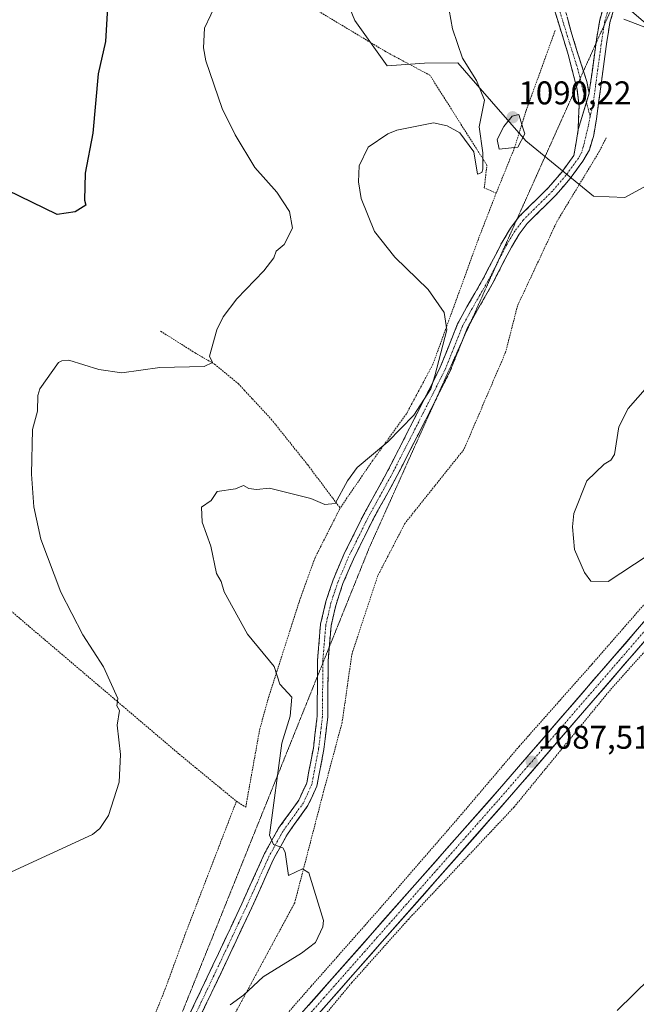
# Model space of a CAD drawing. Units: metres. Extents: x 647985 to 651438, y 4748532 to 4750920.
# Drawn here: x 649169 to 649357, y 4749359 to 4749659 of the extents above; entities that cross this region are included whole.
import ezdxf
from ezdxf.enums import TextEntityAlignment as Align

# ---------------------------------------------------------------- set-up
doc = ezdxf.new("R2010")
doc.units = ezdxf.units.M
doc.header["$MEASUREMENT"] = 0
for name, pattern in [('TRAZO_Y_PUNTO', [1, 0.5, -0.25, 0, -0.25]), ('TRAZOS', [0.75, 0.5, -0.25]), ('TRAZOS2', [0.375, 0.25, -0.125]), ('TRAZOSX2', [1.5, 1, -0.5])]:
    doc.linetypes.add(name, pattern=pattern)
for name, color, linetype, lineweight in [('Alambrada', 19, 'TRAZOS', 0), ('Arbolado forestal CxS', 92, 'Continuous', 0), ('Camino', 19, 'TRAZOSX2', 0), ('Camino Cxs', 19, 'Continuous', 0), ('Camino eje', 19, 'TRAZO_Y_PUNTO', 0), ('Carretera de calzada única', 19, 'Continuous', 13), ('Carretera de calzada única Cxs', 19, 'Continuous', 13), ('Carretera de calzada única eje', 19, 'TRAZO_Y_PUNTO', 0), ('Carátula', 7, 'Continuous', 5), ('Curva de nivel maestra', 36, 'Continuous', 30), ('Curva de nivel normal', 36, 'Continuous', 0), ('Prado CxS', 92, 'Continuous', 0), ('Punto de cota en terreno', 7, 'Continuous', 0), ('Rótulo de punto de cota en terreno', 19, 'Continuous', 0), ('Vía pecuaria eje', 92, 'TRAZOS2', 0)]:
    doc.layers.add(name, color=color, linetype=linetype, lineweight=lineweight)
doc.styles.add('Arial', font='txt', dxfattribs={"height": 0.2})

# ---------------------------------------------------------------- blocks, each defined once
blk = doc.blocks.new('*U151')
at = {"layer": 'Prado CxS', "color": 92, "linetype": 'Continuous', "lineweight": 0}
blk.add_polyline3d([(649261.6283, 4749681.1977, 1094.8725), (649270.9145, 4749658.4619, 1092.1521), (649280.6881, 4749644.6361, 1091.0392), (649292.1249, 4749645.4617, 1090.8069), (649302.3005, 4749645.6319, 1090.1226), (649307.7181, 4749639.4151, 1089.9505), (649323.0555, 4749621.8149, 1089.6443), (649343.6951, 4749604.9899, 1088.9705), (649353.2447, 4749604.5129, 1088.0791), (649363.9607, 4749610.4135, 1086.6122), (649384.3015, 4749611.3873, 1082.3471), (649392.5691, 4749611.5253, 1080.7417), (649396.2673, 4749618.5801, 1080.0018), (649383.8759, 4749636.8139, 1083.0487), (649349.0221, 4749666.7545, 1084.2016)], dxfattribs=at)
blk = doc.blocks.new('5PATER')
at = {"layer": 'Carátula', "linetype": 'Continuous', "lineweight": 5}
h = blk.add_hatch(color=250, dxfattribs=at)
edge = h.paths.add_edge_path()
edge.add_ellipse((0, 0.01), major_axis=(-1.33, -1.34), ratio=0.999422, start_angle=0, end_angle=360)

msp = doc.modelspace()

# ---------------------------------------------------------------- linework, layer by layer
at = {"layer": 'Alambrada', "color": 19, "linetype": 'TRAZOS', "lineweight": 0}
for points in [[(649313.98, 4749605.88, 1089.61), (649310.35, 4749607.47, 1089.65), (649311.14, 4749614.4, 1089.84), (649293.77, 4749641.81, 1090.79), (649280.23, 4749649.05, 1091.58), (649257.44, 4749662.74, 1092.81)], [(649331.96, 4749655.44, 1086.86), (649323.05, 4749630.86, 1089.54), (649319.59, 4749619.76, 1089.85), (649313.98, 4749605.88, 1089.61)], [(649347.51, 4749622.71, 1088.95), (649345.42, 4749618.58, 1089.2), (649332.55, 4749597.33, 1089.17), (649320.48, 4749571.52, 1088.59), (649316.85, 4749557.38, 1088.41), (649304.13, 4749527.74, 1088.5), (649286.19, 4749505.27, 1087.58), (649277.92, 4749489.35, 1086.99), (649270.01, 4749465.54, 1087.66), (649266.99, 4749444.54, 1088.47), (649261.1, 4749422.55, 1089.17), (649252.53, 4749389.54, 1090.44), (649231.62, 4749350.8, 1089.87)], [(649058.98, 4749615.35, 1113.75), (649061.93, 4749597.41, 1115.23), (649064.5, 4749581.9, 1115.59), (649068.44, 4749561.55, 1114.49), (649086.68, 4749545.17, 1110.08), (649101.26, 4749533.09, 1106.89), (649115.93, 4749520.92, 1104.21), (649121.98, 4749515.9, 1103.32), (649148.73, 4749492.84, 1099.94), (649162.57, 4749481.43, 1097.94), (649217.32, 4749434.86, 1093.66), (649234.76, 4749420.5, 1091.86)], [(649313.98, 4749605.88, 1089.61), (649308.8, 4749592.56, 1089.45), (649294.69, 4749553.73, 1090.09), (649286.59, 4749538.56, 1090.34), (649276.19, 4749524.19, 1089.6), (649266.39, 4749509.88, 1089.44)], [(649211.66, 4749563.8, 1096.44), (649222.14, 4749557.17, 1095.31), (649228.12, 4749553.73, 1094.85), (649235.39, 4749547.74, 1093.53), (649237.23, 4749545.76, 1093.23), (649239.64, 4749543.16, 1092.9), (649245.39, 4749536.96, 1092.04), (649256.51, 4749523.04, 1090.96), (649266.39, 4749509.88, 1089.44)], [(649465.46, 4749525.13, 1085.98), (649455.42, 4749516.38, 1086.51), (649450.78, 4749512.92, 1086.36), (649445.17, 4749508.69, 1086.18), (649433.32, 4749501.76, 1086.39), (649418.24, 4749496.11, 1086.78), (649404.71, 4749491.54, 1087.17), (649391.67, 4749487.92, 1087.15), (649383.78, 4749485.38, 1087.26), (649379.16, 4749483.4, 1087.09), (649376.39, 4749481.68, 1087.11), (649370.14, 4749475.68, 1087.39), (649358.78, 4749465.62, 1087.37), (649348.8, 4749454.47, 1087.43), (649319.4, 4749418.69, 1086.95), (649287.29, 4749384.61, 1088.29), (649269.94, 4749365.21, 1088.9), (649254.37, 4749346.47, 1089.68)], [(649234.76, 4749420.5, 1091.86), (649237.6, 4749418.69, 1091.43), (649241.86, 4749442.43, 1091.45), (649244.55, 4749452.13, 1090.63), (649253.96, 4749481.53, 1088.28), (649258.65, 4749494.55, 1088.22), (649266.39, 4749509.88, 1089.44)], [(649242.89, 4749347.41, 1089.61), (649257.58, 4749364.13, 1089.31), (649278.53, 4749387.84, 1088.5), (649303.23, 4749416.32, 1086.89), (649320.98, 4749437.23, 1086.29), (649343.27, 4749462.37, 1086.94), (649360.57, 4749482.18, 1086.44)], [(649166.51, 4749255.82, 1089.03), (649174.62, 4749267.22, 1089.51), (649178.64, 4749274.99, 1089.96), (649181.71, 4749283.38, 1090.56), (649191.11, 4749305.93, 1091.96), (649196.89, 4749320.82, 1091.35), (649203.73, 4749340.05, 1090.92), (649213.05, 4749363.29, 1090.74), (649219.37, 4749380.58, 1091.33), (649225.91, 4749397.55, 1092.25), (649234.76, 4749420.5, 1091.86)]]:
    msp.add_polyline3d(points, dxfattribs=at)
at = {"layer": 'Arbolado forestal CxS', "color": 92, "linetype": 'Continuous', "lineweight": 0}
for points in [[(649349.02, 4749666.75, 1084.2), (649383.88, 4749636.81, 1083.05), (649396.27, 4749618.58, 1080), (649392.57, 4749611.53, 1080.74), (649384.3, 4749611.39, 1082.35), (649363.96, 4749610.41, 1086.61), (649353.24, 4749604.51, 1088.08), (649353.24, 4749604.51, 1088.08), (649343.7, 4749604.99, 1088.97), (649323.06, 4749621.81, 1089.64), (649307.72, 4749639.42, 1089.95), (649302.3, 4749645.63, 1090.12), (649292.12, 4749645.46, 1090.81), (649280.69, 4749644.64, 1091.04), (649270.91, 4749658.46, 1092.15), (649261.63, 4749681.2, 1094.87)], [(649261.63, 4749681.2, 1094.87), (649270.91, 4749658.46, 1092.15), (649280.69, 4749644.64, 1091.04), (649292.12, 4749645.46, 1090.81), (649302.3, 4749645.63, 1090.12), (649307.72, 4749639.42, 1089.95), (649323.06, 4749621.81, 1089.64), (649343.7, 4749604.99, 1088.97), (649353.24, 4749604.51, 1088.08), (649363.96, 4749610.41, 1086.61), (649384.3, 4749611.39, 1082.35), (649392.57, 4749611.53, 1080.74), (649396.27, 4749618.58, 1080), (649383.88, 4749636.81, 1083.05), (649349.02, 4749666.75, 1084.2)]]:
    msp.add_polyline3d(points, dxfattribs=at)
at = {"layer": 'Camino', "color": 19, "linetype": 'TRAZOSX2', "lineweight": 0}
for points in [[(649338.45, 4749638.26), (649336.02, 4749647.87), (649326.03, 4749680.3), (649324.4, 4749687.07), (649323.39, 4749694.11), (649317.73, 4749710.76), (649315.7, 4749718.47), (649314.82, 4749726.33), (649314.89, 4749732.76), (649315.37, 4749738.01), (649316.3, 4749742.98), (649317.76, 4749748.13), (649327.28, 4749770.14), (649329.1, 4749774.46), (649330.78, 4749778.44), (649337.93, 4749794.52), (649339.39, 4749793.87)], [(649329.63, 4749682.74), (649336.8, 4749655.02), (649340.61, 4749643.06)], [(649344.41, 4749651.52), (649344.56, 4749652.62), (649345.54, 4749658.63), (649347.01, 4749663.67), (649351.55, 4749675.88)], [(649353.4, 4749671.61), (649350.07, 4749662.65), (649348.68, 4749657.92), (649347.74, 4749652.14), (649345.87, 4749638.35), (649344.55, 4749628.44), (649343.71, 4749623.53), (649342.39, 4749619.11), (649340.4, 4749615.64), (649336.5, 4749610.3), (649332.3, 4749605.38), (649323.38, 4749596.59), (649321, 4749593.37), (649318.6, 4749589.4), (649312.75, 4749578.08), (649307.88, 4749569.63), (649306.16, 4749566.48)], [(649342.35, 4749636.31), (649342.4, 4749637.17), (649342.68, 4749638.78), (649344.41, 4749651.52)], [(649340.61, 4749643.06), (649341.62, 4749639.88), (649342.08, 4749637.34), (649342.35, 4749636.31)], [(649339.02, 4749625.31), (649339.24, 4749632.35), (649338.63, 4749637.54), (649338.45, 4749638.26)], [(649320.21, 4749597.72), (649320.94, 4749598.71), (649329.94, 4749607.58), (649333.97, 4749612.3), (649337.69, 4749617.4), (649339.02, 4749625.31)], [(649259.47, 4749458.57), (649259.5, 4749463.45), (649260.42, 4749474.46), (649262.04, 4749481.37), (649264.25, 4749488.02), (649267.52, 4749495.69), (649273.4, 4749507.57), (649280.94, 4749521.28), (649290.9, 4749540.78), (649296.93, 4749552.79), (649302.23, 4749566.01), (649305.07, 4749571.2), (649309.93, 4749579.62), (649315.79, 4749590.97), (649318.32, 4749595.16), (649320.21, 4749597.72)], [(649306.16, 4749566.48), (649305.15, 4749564.64), (649303.66, 4749560.92)], [(649303.66, 4749560.92), (649299.86, 4749551.47), (649295.39, 4749542.54)], [(649295.39, 4749542.54), (649293.78, 4749539.33), (649283.79, 4749519.77), (649276.26, 4749506.08), (649270.44, 4749494.34), (649267.26, 4749486.88), (649265.14, 4749480.5), (649263.61, 4749473.95), (649263.07, 4749467.5)], [(649263.07, 4749467.5), (649262.72, 4749463.3), (649262.62, 4749446.26), (649261.43, 4749436.23), (649259.3, 4749425.11), (649256.59, 4749419.23), (649250.33, 4749410.52), (649246.2, 4749403.09), (649239.36, 4749387.93), (649234.69, 4749378), (649232.22, 4749372.74), (649223.64, 4749354.7), (649217.5, 4749340.05), (649213.57, 4749329.41), (649206.44, 4749307.49), (649206.15, 4749305.19), (649206.57, 4749303.9), (649207.42, 4749303.48), (649209.61, 4749303.27)], [(649201.38, 4749291.85), (649200.12, 4749300.14), (649200.06, 4749302.6), (649202.82, 4749309.53), (649208.85, 4749325.31), (649210.53, 4749330.47), (649214.5, 4749341.23), (649220.7, 4749356.01), (649229.31, 4749374.12), (649231.77, 4749379.37), (649236.43, 4749389.27), (649243.32, 4749404.54), (649247.61, 4749412.25), (649253.8, 4749420.86), (649256.21, 4749426.11), (649258.24, 4749436.72), (649259.4, 4749446.46), (649259.47, 4749458.57)]]:
    msp.add_lwpolyline(points, dxfattribs=at)
at = {"layer": 'Camino Cxs', "color": 19, "linetype": 'Continuous', "lineweight": 0}
msp.add_lwpolyline([(649342.35, 4749636.31), (649339.02, 4749625.31)], dxfattribs=at)
msp.add_lwpolyline([(649342.35, 4749636.31), (649339.02, 4749625.31)], dxfattribs=at)
for points in [[(649220.7, 4749356.01, 1090.31), (649222.42, 4749359.63, 1090.33), (649224.14, 4749363.25, 1090.45), (649225.87, 4749366.88, 1090.45), (649227.59, 4749370.5, 1090.51), (649229.31, 4749374.12, 1090.6), (649230.54, 4749376.75, 1090.57), (649231.77, 4749379.37, 1090.59), (649233.32, 4749382.67, 1090.9), (649234.88, 4749385.97, 1090.97), (649236.43, 4749389.27, 1090.99), (649238.15, 4749393.09, 1091.25), (649239.88, 4749396.91, 1091.15), (649241.6, 4749400.72, 1090.84), (649243.32, 4749404.54, 1090.58), (649245.47, 4749408.4, 1090), (649247.61, 4749412.25, 1089.37), (649249.67, 4749415.12, 1089.11), (649251.74, 4749417.99, 1088.87), (649253.8, 4749420.86, 1088.83), (649255.01, 4749423.49, 1088.78), (649256.21, 4749426.11, 1088.8), (649256.89, 4749429.65, 1088.77), (649257.56, 4749433.18, 1088.74), (649258.24, 4749436.72, 1088.62), (649258.82, 4749441.59, 1088.53), (649259.4, 4749446.46, 1088.49), (649259.43, 4749450.71, 1088.42), (649259.45, 4749454.96, 1088.32), (649259.48, 4749459.2, 1088.18), (649259.5, 4749463.45, 1088.17), (649259.81, 4749467.12, 1088.06), (649260.11, 4749470.79, 1087.89), (649260.42, 4749474.46, 1087.73), (649261.23, 4749477.92, 1087.63), (649262.04, 4749481.37, 1087.64), (649263.15, 4749484.7, 1087.6), (649264.25, 4749488.02, 1087.61), (649265.89, 4749491.86, 1087.72), (649267.52, 4749495.69, 1087.86), (649269.48, 4749499.65, 1088), (649271.44, 4749503.61, 1088.29), (649273.4, 4749507.57, 1088.44), (649275.29, 4749511, 1088.61), (649277.17, 4749514.43, 1088.74), (649279.06, 4749517.85, 1088.92), (649280.94, 4749521.28, 1089.02), (649282.93, 4749525.18, 1089.21), (649284.92, 4749529.08, 1089.44), (649286.92, 4749532.98, 1089.58), (649288.91, 4749536.88, 1089.93), (649290.9, 4749540.78, 1089.95), (649292.91, 4749544.78, 1090.02), (649294.92, 4749548.79, 1090.06), (649296.93, 4749552.79, 1089.76), (649298.7, 4749557.2, 1089.84), (649300.46, 4749561.6, 1089.67), (649302.23, 4749566.01, 1089.5), (649303.65, 4749568.61, 1089.47), (649305.07, 4749571.2, 1089.4), (649307.5, 4749575.41, 1089.27), (649309.93, 4749579.62, 1089.22), (649311.88, 4749583.4, 1089.22), (649313.84, 4749587.19, 1089.27), (649315.79, 4749590.97, 1089.31), (649318.32, 4749595.16, 1089.35), (649320.94, 4749598.71, 1089.38), (649323.94, 4749601.67, 1089.36), (649326.94, 4749604.62, 1089.42), (649329.94, 4749607.58, 1089.45), (649331.96, 4749609.94, 1089.43), (649333.97, 4749612.3, 1089.43), (649335.83, 4749614.85, 1089.34), (649337.69, 4749617.4, 1089.27), (649338.36, 4749621.36, 1089.15), (649339.02, 4749625.31, 1089.01), (649340.13, 4749628.98, 1088.81), (649341.24, 4749632.64, 1088.56), (649342.35, 4749636.31, 1088.24), (649342.4, 4749637.17, 1088.16), (649342.68, 4749638.78, 1088.01), (649343.31, 4749643.39, 1087.6), (649343.93, 4749648.01, 1087.13), (649344.56, 4749652.62, 1086.31), (649345.05, 4749655.63, 1085.76), (649345.54, 4749658.63, 1085.21), (649346.28, 4749661.15, 1084.74)], [(649350.07, 4749662.65, 1084.27), (649348.68, 4749657.92, 1085.2), (649348.21, 4749655.03, 1085.78), (649347.74, 4749652.14, 1086.23), (649347.12, 4749647.54, 1086.76), (649346.49, 4749642.95, 1087.29), (649345.87, 4749638.35, 1087.89), (649345.21, 4749633.4, 1088.43), (649344.55, 4749628.44, 1088.72), (649343.71, 4749623.53, 1088.96), (649342.39, 4749619.11, 1089.07), (649340.4, 4749615.64, 1089.27), (649338.45, 4749612.97, 1089.36), (649336.5, 4749610.3, 1089.4), (649334.4, 4749607.84, 1089.42), (649332.3, 4749605.38, 1089.34), (649329.33, 4749602.45, 1089.29), (649326.35, 4749599.52, 1089.2), (649323.38, 4749596.59, 1089.25), (649321, 4749593.37, 1089.25), (649318.6, 4749589.4, 1089.17), (649316.65, 4749585.63, 1089.1), (649314.7, 4749581.85, 1089.05), (649312.75, 4749578.08, 1089.04), (649310.32, 4749573.86, 1089.11), (649307.88, 4749569.63, 1089.26), (649306.52, 4749567.14, 1089.37), (649305.15, 4749564.64, 1089.39), (649303.39, 4749560.25, 1089.43), (649301.62, 4749555.86, 1089.51), (649299.86, 4749551.47, 1089.6), (649297.83, 4749547.42, 1089.72), (649295.81, 4749543.38, 1089.7), (649293.78, 4749539.33, 1089.51), (649291.78, 4749535.42, 1089.63), (649289.78, 4749531.51, 1089.42), (649287.79, 4749527.59, 1089.17), (649285.79, 4749523.68, 1089.02), (649283.79, 4749519.77, 1088.73), (649281.91, 4749516.35, 1088.63), (649280.03, 4749512.93, 1088.46), (649278.14, 4749509.5, 1088.31), (649276.26, 4749506.08, 1088.15), (649274.32, 4749502.17, 1087.94), (649272.38, 4749498.25, 1087.7), (649270.44, 4749494.34, 1087.64), (649268.85, 4749490.61, 1087.55), (649267.26, 4749486.88, 1087.41), (649266.2, 4749483.69, 1087.3), (649265.14, 4749480.5, 1087.44), (649264.38, 4749477.23, 1087.52), (649263.61, 4749473.95, 1087.59), (649263.31, 4749470.4, 1087.71), (649263.02, 4749466.85, 1087.84), (649262.72, 4749463.3, 1087.95), (649262.7, 4749459.04, 1088.07), (649262.67, 4749454.78, 1088.25), (649262.65, 4749450.52, 1088.37), (649262.62, 4749446.26, 1088.48), (649262.22, 4749442.92, 1088.58), (649261.83, 4749439.57, 1088.62), (649261.43, 4749436.23, 1088.69), (649260.72, 4749432.52, 1088.79), (649260.01, 4749428.82, 1088.87), (649259.3, 4749425.11, 1088.98), (649257.95, 4749422.17, 1088.99), (649256.59, 4749419.23, 1089), (649254.5, 4749416.33, 1089.06), (649252.42, 4749413.42, 1089.08), (649250.33, 4749410.52, 1089.36), (649248.27, 4749406.81, 1089.79), (649246.2, 4749403.09, 1090.29), (649244.49, 4749399.3, 1090.77), (649242.78, 4749395.51, 1090.94), (649241.07, 4749391.72, 1091.16), (649239.36, 4749387.93, 1091.03), (649237.8, 4749384.62, 1090.88), (649236.25, 4749381.31, 1090.79), (649234.69, 4749378, 1090.62), (649233.46, 4749375.37, 1090.51), (649232.22, 4749372.74, 1090.45), (649230.08, 4749368.23, 1090.38), (649227.93, 4749363.72, 1090.37), (649225.79, 4749359.21, 1090.24), (649223.64, 4749354.7, 1090.22)], [(649335.61, 4749659.64, 1085.87), (649336.8, 4749655.02, 1086.52), (649338.01, 4749651.24, 1086.99), (649339.21, 4749647.45, 1087.52), (649340.42, 4749643.67, 1087.81), (649341.62, 4749639.88, 1088), (649342.08, 4749637.34, 1088.16), (649342.35, 4749636.31, 1088.24), (649341.24, 4749632.64, 1088.56), (649340.13, 4749628.98, 1088.81), (649339.02, 4749625.31, 1089.01), (649339.13, 4749628.83, 1088.89), (649339.24, 4749632.35, 1088.72), (649338.94, 4749634.95, 1088.59), (649338.63, 4749637.54, 1088.45), (649337.76, 4749640.98, 1088.17), (649336.89, 4749644.43, 1087.78), (649336.02, 4749647.87, 1087.44), (649334.59, 4749652.5, 1087.1), (649333.17, 4749657.14, 1086.41), (649331.74, 4749661.77, 1085.56)]]:
    msp.add_polyline3d(points, dxfattribs=at)
at = {"layer": 'Camino eje', "color": 19, "linetype": 'TRAZO_Y_PUNTO', "lineweight": 0}
for points in [[(649325.96, 4749689.45), (649327.02, 4749684.91), (649327.83, 4749681.52), (649331.42, 4749667.66), (649336.41, 4749651.45), (649338.82, 4749643.88), (649339.59, 4749640.81)], [(649355.66, 4749679.44), (649353.6, 4749676.79), (649352.47, 4749673.73), (649349.68, 4749666.21), (649348.54, 4749663.16), (649347.85, 4749660.8), (649347.11, 4749658.28), (649346.92, 4749657.1)], [(649346.92, 4749657.1), (649346.15, 4749652.38), (649344.28, 4749638.57), (649343.45, 4749632.38), (649342.62, 4749629.25)], [(649339.59, 4749640.81), (649340.13, 4749638.71), (649340.49, 4749637.14), (649341.5, 4749633.5)], [(649341.5, 4749633.5), (649341.71, 4749632.76), (649342.62, 4749629.25)], [(649342.62, 4749629.25), (649342.08, 4749626.35), (649340.86, 4749621.23), (649340.04, 4749618.26), (649339.05, 4749616.52), (649335.24, 4749611.3), (649331.12, 4749606.48), (649322.16, 4749597.65), (649319.66, 4749594.27), (649317.2, 4749590.19), (649314.28, 4749584.55)], [(649314.28, 4749584.55), (649314.27, 4749584.51), (649311.34, 4749578.85), (649308.91, 4749574.63), (649306.48, 4749570.42), (649303.69, 4749565.33), (649301.04, 4749558.72), (649298.4, 4749552.13), (649295.36, 4749546.06), (649292.34, 4749540.06), (649282.37, 4749520.53), (649274.83, 4749506.83), (649271.92, 4749500.96), (649268.98, 4749495.02), (649265.76, 4749487.45), (649263.59, 4749480.94), (649262.83, 4749477.66), (649262.02, 4749474.21), (649261.11, 4749463.38), (649261.11, 4749462.62)], [(649261.11, 4749462.62), (649261.01, 4749446.36), (649260.42, 4749441.35), (649259.84, 4749436.48), (649257.76, 4749425.61), (649256.4, 4749422.67), (649255.2, 4749420.05), (649248.97, 4749411.39), (649244.76, 4749403.82), (649237.9, 4749388.6), (649233.23, 4749378.69), (649232, 4749376.06), (649230.77, 4749373.43), (649222.17, 4749355.36)]]:
    msp.add_lwpolyline(points, dxfattribs=at)
at = {"layer": 'Carretera de calzada única', "color": 19, "linetype": 'Continuous', "lineweight": 13}
for points in [[(649243.68, 4749343.48), (649276.23, 4749380.36), (649315.03, 4749424.33), (649359.63, 4749475.9)], [(649362.57, 4749473.19), (649318.04, 4749421.7), (649279.23, 4749377.72), (649246.64, 4749340.8)]]:
    msp.add_lwpolyline(points, dxfattribs=at)
at = {"layer": 'Carretera de calzada única Cxs', "color": 19, "linetype": 'Continuous', "lineweight": 13}
for points in [[(649256.7, 4749358.23, 1089.35), (649259.96, 4749361.92, 1089.32), (649263.21, 4749365.61, 1089.28), (649266.47, 4749369.3, 1089.25), (649269.72, 4749372.98, 1089.14), (649272.98, 4749376.67, 1088.98), (649276.23, 4749380.36, 1088.82), (649279.46, 4749384.02, 1088.65), (649282.7, 4749387.69, 1088.43), (649285.93, 4749391.35, 1088.26), (649289.16, 4749395.02, 1088.1), (649292.4, 4749398.68, 1087.89), (649295.63, 4749402.35, 1087.8), (649298.86, 4749406.01, 1087.57), (649302.1, 4749409.67, 1087.47), (649305.33, 4749413.34, 1087.4), (649308.56, 4749417, 1087.18), (649311.8, 4749420.67, 1087.22), (649315.03, 4749424.33, 1087.14), (649318.22, 4749428.01, 1086.97), (649321.4, 4749431.7, 1086.97), (649324.59, 4749435.38, 1086.96), (649327.77, 4749439.06, 1086.91), (649330.96, 4749442.75, 1087.06), (649334.14, 4749446.43, 1087.02), (649337.33, 4749450.12, 1087.09), (649340.52, 4749453.8, 1087.19), (649343.7, 4749457.48, 1087.15), (649346.89, 4749461.17, 1087.17), (649350.07, 4749464.85, 1087.15), (649353.26, 4749468.53, 1087.07), (649356.44, 4749472.22, 1086.99), (649359.63, 4749475.9, 1086.87)], [(649359.39, 4749469.51, 1087.09), (649356.21, 4749465.83, 1087.18), (649353.03, 4749462.16, 1087.3), (649349.85, 4749458.48, 1087.23), (649346.67, 4749454.8, 1087.3), (649343.49, 4749451.12, 1087.34), (649340.31, 4749447.45, 1087.28), (649337.12, 4749443.77, 1087.31), (649333.94, 4749440.09, 1087.24), (649330.76, 4749436.41, 1087.24), (649327.58, 4749432.73, 1087.36), (649324.4, 4749429.06, 1087.23), (649321.22, 4749425.38, 1087.24), (649318.04, 4749421.7, 1087.24), (649314.81, 4749418.04, 1087.26), (649311.57, 4749414.37, 1087.33), (649308.34, 4749410.71, 1087.37), (649305.1, 4749407.04, 1087.48), (649301.87, 4749403.38, 1087.73), (649298.64, 4749399.71, 1087.68), (649295.4, 4749396.05, 1087.82), (649292.17, 4749392.38, 1088.12), (649288.93, 4749388.72, 1088.2), (649285.7, 4749385.05, 1088.41), (649282.46, 4749381.39, 1088.61), (649279.23, 4749377.72, 1088.72), (649275.97, 4749374.03, 1088.85), (649272.71, 4749370.34, 1088.91), (649269.45, 4749366.64, 1088.99), (649266.19, 4749362.95, 1089.11), (649262.94, 4749359.26, 1089.22), (649259.68, 4749355.57, 1089.34)]]:
    msp.add_polyline3d(points, dxfattribs=at)
at = {"layer": 'Carretera de calzada única eje', "color": 19, "linetype": 'TRAZO_Y_PUNTO', "lineweight": 0}
msp.add_lwpolyline([(649361.1, 4749474.54), (649338.8, 4749448.76), (649316.54, 4749423.01), (649277.73, 4749379.04), (649261.45, 4749360.6), (649245.16, 4749342.14)], dxfattribs=at)
at = {"layer": 'Curva de nivel maestra', "color": 36, "linetype": 'Continuous', "lineweight": 30}
msp.add_polyline3d([(649195.56, 4749664.2, 1100), (649194.79, 4749652.1, 1100), (649192.63, 4749642.2, 1100), (649191.02, 4749624.2, 1100), (649188.63, 4749611.94, 1100), (649188.41, 4749603.72, 1100), (649188.89, 4749602.2, 1100), (649185.56, 4749600.2, 1100), (649180.1, 4749599.41, 1100), (649164.89, 4749606.79, 1100)], dxfattribs=at)
at = {"layer": 'Curva de nivel normal', "color": 36, "linetype": 'Continuous', "lineweight": 0}
for points in [[(649164.89, 4749398.33, 1095), (649190.89, 4749410.37, 1095), (649193.13, 4749412.2, 1095), (649195.78, 4749416.2, 1095), (649199.01, 4749426.32, 1095), (649199.44, 4749434.75, 1095), (649198.41, 4749443.72, 1095), (649199.14, 4749448.2, 1095), (649198.33, 4749449.64, 1095), (649198.56, 4749451.87, 1095), (649194.18, 4749461.49, 1095), (649187.89, 4749471.2, 1095), (649181.24, 4749484.2, 1095), (649175.09, 4749500.4, 1095), (649172.97, 4749510.28, 1095), (649172.23, 4749520.2, 1095), (649172.54, 4749533.85, 1095), (649174.06, 4749539.37, 1095), (649174.25, 4749544.2, 1095), (649174.79, 4749546.2, 1095), (649180.46, 4749554.2, 1095), (649181.48, 4749554.79, 1095), (649183.61, 4749554.92, 1095), (649192.83, 4749552.14, 1095), (649199.8, 4749551.11, 1095), (649211.43, 4749552.74, 1095), (649224.89, 4749553.01, 1095), (649227.48, 4749554.2, 1095), (649226.6, 4749556.2, 1095), (649228.78, 4749564.2, 1095), (649230.76, 4749568.2, 1095), (649234.89, 4749573.68, 1095), (649243.12, 4749582.2, 1095), (649246.14, 4749586.2, 1095), (649246.89, 4749588.2, 1095), (649249.32, 4749590.2, 1095), (649251.9, 4749595.21, 1095), (649250.97, 4749600.28, 1095), (649247.07, 4749606.2, 1095), (649240.4, 4749613.71, 1095), (649234.34, 4749623.65, 1095), (649230.38, 4749631.69, 1095), (649225.48, 4749646.2, 1095), (649224.68, 4749650.2, 1095), (649225.06, 4749656.2, 1095), (649228.89, 4749664.34, 1095)], [(649232.89, 4749358.46, 1090), (649236.89, 4749361.35, 1090), (649242.89, 4749366.99, 1090), (649254.62, 4749374.2, 1090), (649258.89, 4749377.48, 1090), (649261.15, 4749382.2, 1090), (649261.31, 4749384.2, 1090), (649256.89, 4749398.69, 1090), (649254.89, 4749399.95, 1090), (649250.6, 4749397.91, 1090), (649249.63, 4749404.94, 1090), (649248.96, 4749406.27, 1090), (649246.02, 4749407.33, 1090), (649244.89, 4749410.2, 1090), (649248.57, 4749438.2, 1090), (649251.18, 4749446.49, 1090), (649251.69, 4749452.2, 1090), (649248.03, 4749456.2, 1090), (649246.32, 4749461.63, 1090), (649238.16, 4749471.47, 1090), (649231.02, 4749484.33, 1090), (649230.15, 4749487.46, 1090), (649228.66, 4749489.97, 1090), (649227, 4749498.31, 1090), (649224.3, 4749505.61, 1090), (649224.08, 4749510.2, 1090), (649227.05, 4749512.2, 1090), (649228.89, 4749514.96, 1090), (649234.47, 4749515.78, 1090), (649236.89, 4749516.73, 1090), (649238.5, 4749515.81, 1090), (649240.89, 4749515.49, 1090), (649244.89, 4749515.95, 1090), (649257.48, 4749512.79, 1090), (649261.7, 4749511.01, 1090), (649264.89, 4749511.26, 1090), (649268.63, 4749518.2, 1090), (649271.54, 4749522.2, 1090), (649280.89, 4749530.11, 1090), (649288.89, 4749538.2, 1090), (649294.01, 4749546.2, 1090), (649295.28, 4749550.2, 1090), (649298.89, 4749564.2, 1090), (649298.15, 4749569.46, 1090), (649293.24, 4749576.55, 1090), (649283.02, 4749586.33, 1090), (649276.84, 4749594.15, 1090), (649272.81, 4749604.2, 1090), (649272.03, 4749609.34, 1090), (649272.16, 4749614.2, 1090), (649274.89, 4749619.84, 1090), (649280.89, 4749623.91, 1090), (649283.73, 4749625.04, 1090), (649294.89, 4749627.35, 1090), (649299.08, 4749626.39, 1090), (649302.94, 4749624.25, 1090), (649307.2, 4749618.51, 1090), (649308.32, 4749611.63, 1090), (649309.64, 4749612.2, 1090), (649309.9, 4749613.21, 1090), (649309.93, 4749618.2, 1090), (649308.76, 4749626.07, 1090), (649310.41, 4749634.2, 1090), (649307.96, 4749640.2, 1090), (649303.72, 4749647.03, 1090), (649300.65, 4749655.96, 1090), (649299.16, 4749664.47, 1090)], [(649360.68, 4749655.99, 1085), (649352.89, 4749658.87, 1085)], [(649314.89, 4749619.29, 1090), (649320.56, 4749619.87, 1090), (649322.69, 4749624, 1090), (649322.19, 4749625.5, 1090), (649320.89, 4749629.82, 1090), (649318.89, 4749629.36, 1090), (649316.31, 4749626.2, 1090), (649314.28, 4749622.2, 1090), (649314.89, 4749619.29, 1090)], [(649360, 4749495.31, 1085), (649348.17, 4749487.48, 1085), (649342.89, 4749487.63, 1085), (649340.89, 4749490.2, 1085), (649337.91, 4749497.22, 1085), (649337.24, 4749504.2, 1085), (649337.62, 4749508.2, 1085), (649341.67, 4749518.2, 1085), (649346.89, 4749523.27, 1085), (649348.89, 4749524.45, 1085), (649350.08, 4749526.2, 1085), (649351.37, 4749534.68, 1085), (649354.23, 4749540.2, 1085), (649368.26, 4749556.2, 1085)], [(649360.89, 4749366.59, 1090), (649350.89, 4749356.73, 1090)]]:
    msp.add_polyline3d(points, dxfattribs=at)
at = {"layer": 'Prado CxS', "color": 92, "linetype": 'Continuous', "lineweight": 0}
msp.add_polyline3d([(649261.63, 4749681.2, 1094.87), (649270.91, 4749658.46, 1092.15), (649280.69, 4749644.64, 1091.04), (649292.12, 4749645.46, 1090.81), (649302.3, 4749645.63, 1090.12), (649307.72, 4749639.42, 1089.95), (649323.06, 4749621.81, 1089.64), (649343.7, 4749604.99, 1088.97), (649353.24, 4749604.51, 1088.08), (649363.96, 4749610.41, 1086.61), (649384.3, 4749611.39, 1082.35), (649392.57, 4749611.53, 1080.74), (649396.27, 4749618.58, 1080), (649383.88, 4749636.81, 1083.05), (649349.02, 4749666.75, 1084.2)], dxfattribs=at)
at = {"layer": 'Vía pecuaria eje', "color": 92, "linetype": 'TRAZOS2', "lineweight": 0}
for points in [[(649353.4, 4749671.61, 1082.68), (649352.5, 4749669.6, 1082.93), (649350.55, 4749665.24, 1083.77), (649348.6, 4749660.88, 1084.67), (649346.92, 4749657.1, 1085.36)], [(649346.92, 4749657.1, 1085.36), (649346.66, 4749656.51, 1085.47), (649344.62, 4749651.99, 1086.4), (649344.41, 4749651.52, 1086.51)], [(649344.41, 4749651.52, 1086.51), (649342.59, 4749647.46, 1087.41), (649340.61, 4749643.06, 1087.85)], [(649340.61, 4749643.06, 1087.85), (649340.55, 4749642.94, 1087.86), (649339.59, 4749640.81, 1088.11)], [(649339.59, 4749640.81, 1088.11), (649338.52, 4749638.41, 1088.4), (649338.45, 4749638.26, 1088.42)], [(649338.45, 4749638.26, 1088.42), (649336.48, 4749633.89, 1088.86), (649334.44, 4749629.36, 1089.08), (649332.41, 4749624.84, 1089.27), (649330.37, 4749620.31, 1089.45), (649328.34, 4749615.79, 1089.59), (649326.3, 4749611.26, 1089.69), (649324.27, 4749606.74, 1089.6), (649322.23, 4749602.21, 1089.44), (649320.21, 4749597.72, 1089.37)], [(649320.21, 4749597.72, 1089.37), (649320.2, 4749597.69, 1089.37), (649318.16, 4749593.16, 1089.31), (649316.13, 4749588.64, 1089.24), (649314.28, 4749584.55, 1089.16)], [(649314.28, 4749584.55, 1089.16), (649314.09, 4749584.11, 1089.15), (649312.05, 4749579.59, 1089.12), (649310.02, 4749575.07, 1089.14), (649307.98, 4749570.54, 1089.25), (649306.16, 4749566.48, 1089.36)], [(649306.16, 4749566.48, 1089.36), (649305.95, 4749566.02, 1089.38), (649303.91, 4749561.49, 1089.41), (649303.66, 4749560.92, 1089.42)], [(649303.66, 4749560.92, 1089.42), (649301.88, 4749556.97, 1089.51), (649299.84, 4749552.44, 1089.6), (649297.81, 4749547.92, 1089.73), (649295.77, 4749543.39, 1089.71), (649295.39, 4749542.54, 1089.66)], [(649295.39, 4749542.54, 1089.66), (649293.73, 4749538.87, 1089.48), (649291.7, 4749534.34, 1089.6), (649289.66, 4749529.82, 1089.27), (649287.63, 4749525.29, 1088.99), (649285.59, 4749520.77, 1088.7), (649283.56, 4749516.24, 1088.46), (649281.52, 4749511.72, 1088.26), (649279.49, 4749507.19, 1088.01), (649277.45, 4749502.67, 1087.77), (649275.42, 4749498.14, 1087.54), (649273.57, 4749493.56, 1087.44), (649271.73, 4749488.98, 1087.41), (649269.88, 4749484.41, 1087.24), (649268.04, 4749479.83, 1087.3), (649266.19, 4749475.25, 1087.53), (649264.35, 4749470.67, 1087.69), (649263.07, 4749467.5, 1087.82)], [(649263.07, 4749467.5, 1087.82), (649262.5, 4749466.09, 1087.88), (649261.11, 4749462.62, 1088.06)], [(649261.11, 4749462.62, 1088.06), (649260.66, 4749461.51, 1088.11), (649259.47, 4749458.57, 1088.21)], [(649259.47, 4749458.57, 1088.21), (649258.81, 4749456.93, 1088.26), (649256.97, 4749452.35, 1088.45), (649255.12, 4749447.78, 1088.83), (649253.28, 4749443.2, 1088.9), (649251.44, 4749438.62, 1088.78), (649249.59, 4749434.04, 1089.26), (649247.75, 4749429.46, 1089.74), (649245.9, 4749424.88, 1089.9), (649244.06, 4749420.3, 1090.16), (649242.21, 4749415.72, 1090.68), (649240.37, 4749411.15, 1091.09), (649238.52, 4749406.57, 1091.33), (649236.68, 4749401.99, 1091.61), (649234.83, 4749397.41, 1091.74), (649232.99, 4749392.83, 1091.53), (649231.14, 4749388.25, 1091.28), (649229.3, 4749383.67, 1091.15), (649227.46, 4749379.09, 1090.97), (649225.61, 4749374.52, 1090.81), (649223.77, 4749369.94, 1090.63), (649221.92, 4749365.36, 1090.56), (649220.08, 4749360.78, 1090.45), (649218.23, 4749356.2, 1090.36)]]:
    msp.add_polyline3d(points, dxfattribs=at)

# ---------------------------------------------------------------- block references
at = {"layer": 'Prado CxS', "color": 92, "linetype": 'Continuous', "lineweight": 0}
msp.add_blockref('*U151', (0, 0), dxfattribs=at)
at = {"layer": 'Punto de cota en terreno', "linetype": 'Continuous', "lineweight": 0}
for p in [(649319, 4749629, 1090.22), (649324.81, 4749432.56, 1087.51)]:
    msp.add_blockref('5PATER', p, dxfattribs=at)

# ---------------------------------------------------------------- texts
at = {"layer": 'Rótulo de punto de cota en terreno', "color": 19, "linetype": 'Continuous', "lineweight": 0, "style": 'Arial'}
for s, p in [('1090,22', (649320.76, 4749630.76)), ('1087,51', (649326.57, 4749434.32))]:
    msp.add_text(s, height=7, dxfattribs=at).set_placement(p, align=Align.BOTTOM_LEFT)

doc.saveas('drawing.dxf')
